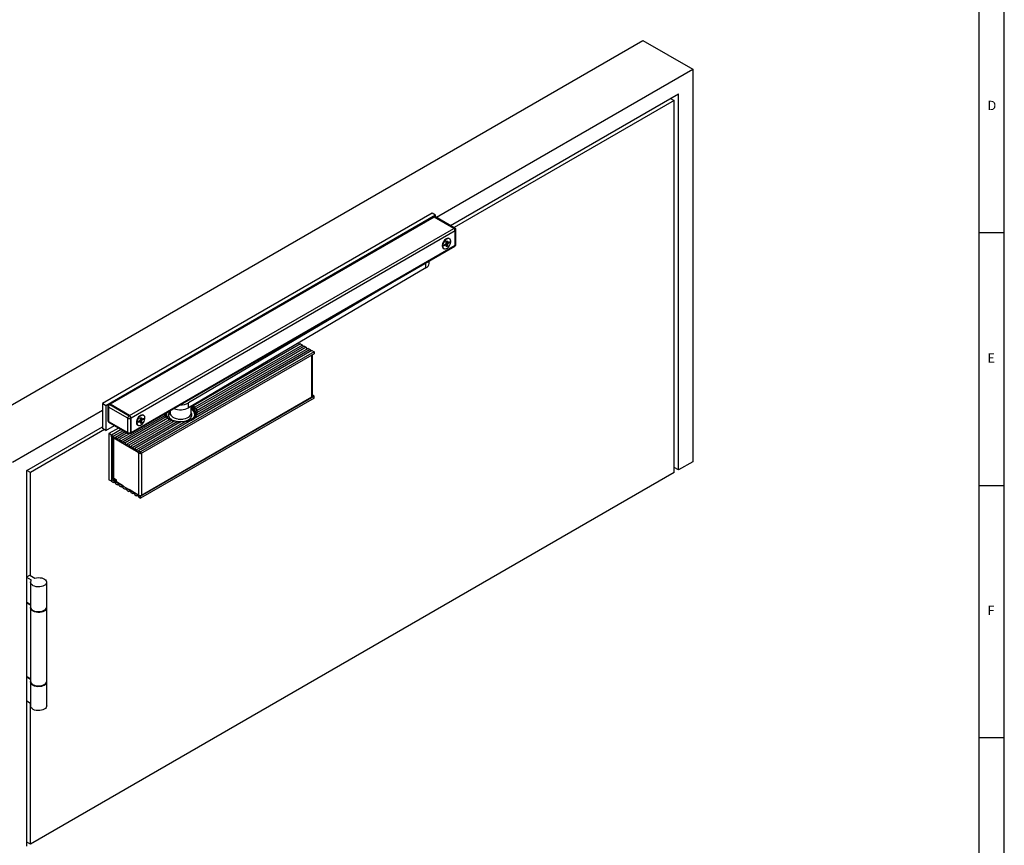
# Model space of a CAD drawing. Units: millimetres. Extents: x 5 to 589, y 5 to 415.
# Drawn here: x 394 to 589, y 89 to 252 of the extents above; entities that cross this region are included whole.
import ezdxf

# ---------------------------------------------------------------- set-up
doc = ezdxf.new("R2010")
doc.units = ezdxf.units.MM
doc.layers.add('FORMAT', color=7, linetype='Continuous')
doc.styles.add('SLDTEXTSTYLE3', font='TXT', dxfattribs={"width": 0.75})

msp = doc.modelspace()

# ---------------------------------------------------------------- linework, layer by layer
at = {"color": 7, "linetype": 'Continuous'}
for p, q in [((382.5821825367, 170.3240523941), (517.3567350309, 248.1277454509)), ((517.3567350309, 248.1277454509), (527.2562299675, 242.4128886681)), ((476.4548133137, 213.0858550773), (527.2562299675, 242.4128886681)), ((527.2562299675, 242.4128886681), (527.2562299675, 164.6782033766)), ((479.2837001747, 211.4527734535), (524.4278028427, 237.5139091969)), ((523.5792747053, 236.2075235179), (479.99092189, 211.0445030476)), ((522.87205299, 236.6157939239), (523.5792747053, 236.2075235179)), ((523.5792747053, 162.5555422858), (523.5792747053, 236.2075235179)), ((524.4278028427, 163.0453871529), (524.4278028427, 237.5139091969)), ((475.6091506696, 213.9041297233), (410.272484088, 176.1860749571)), ((476.3162574508, 213.4959256674), (410.9795908692, 175.7778709012)), ((475.8334309918, 213.1483651423), (411.6139931244, 176.0752727845)), ((476.0334147383, 213.1285619221), (411.813976871, 176.0554695643)), ((476.3162574508, 213.4959256674), (475.6091506696, 213.9041297233)), ((475.9041416699, 213.1728547317), (475.8932192336, 213.1665493434)), ((479.8942177636, 210.8997677768), (476.0334147383, 213.1285619221)), ((479.9507863061, 210.9324214473), (476.1041254164, 213.1530515115)), ((480.1507700526, 210.9522246675), (476.304109163, 213.1728547317)), ((476.3162574508, 213.1658416744), (476.3162574508, 213.4959256674)), ((415.6747798962, 173.826675419), (479.8942177636, 210.8997677768)), ((480.1770604761, 210.4098698297), (415.9576226087, 173.3367774719)), ((478.4303768616, 208.8217987966), (478.3667475945, 208.7850544605)), ((479.087384692, 208.824751348), (478.9954608105, 208.8778178753)), ((480.1770604761, 207.5519769881), (480.1770604761, 210.4098698297)), ((480.2336290186, 207.6009614748), (480.2336290186, 210.4425235002)), ((480.3507863061, 207.7642430972), (480.3507863061, 210.6058051226)), ((415.8747636428, 170.2957467077), (480.0942015101, 207.3688390655)), ((415.9576226087, 170.4788846303), (480.1770604761, 207.5519769881)), ((477.6314760638, 207.5113888076), (477.6314760638, 207.4379120776)), ((477.8655526426, 206.9205474463), (477.9574765242, 206.867480919)), ((478.0482767034, 207.6362720273), (478.3233527435, 207.8255875171)), ((478.0674815633, 207.4165240318), (478.0482767034, 207.6362720273)), ((478.3425576034, 207.6058395215), (478.0674815633, 207.4165240318)), ((478.6670105743, 207.4042220064), (478.2932132541, 207.8048446266)), ((478.3778506419, 208.2880102606), (478.5777485493, 208.4255859296)), ((478.4042781163, 207.9856188586), (478.3778506419, 208.2880102606)), ((478.6536211786, 208.1099895958), (478.3897761477, 208.1515549053)), ((478.4671126669, 207.2666463374), (478.4406851926, 207.5690377394)), ((478.6670105743, 207.4042220064), (478.4671126669, 207.2666463374)), ((478.5777485493, 208.4255859296), (478.6041760236, 208.1231945276)), ((478.6405830999, 207.7066134084), (478.6670105743, 207.4042220064)), ((478.7023036128, 208.0863927454), (478.6536211786, 208.1099895958)), ((478.7023036128, 208.0863927454), (478.9773796529, 208.2757082352)), ((478.9965845128, 208.0559602396), (478.7211357305, 208.0993535674)), ((478.9965845128, 208.0559602396), (478.7215084727, 207.8666447499)), ((478.9773796529, 208.2757082352), (478.9965845128, 208.0559602396)), ((480.1398445589, 207.411516399), (480.1507700526, 207.4178235522)), ((474.3989268509, 204.0448237393), (427.357474515, 176.3413779122)), ((474.3989268509, 203.0649747651), (427.357474515, 175.361528938)), ((474.3989268509, 203.0649747651), (474.3989268509, 204.0448237393)), ((475.0278592032, 203.9540252898), (475.0278592032, 204.4441019065)), ((449.5227993403, 188.0113407693), (428.30186922, 175.7607585719)), ((449.9070013448, 187.7895456732), (428.6221135145, 175.5020414757)), ((450.286474664, 187.570480389), (428.8696088848, 175.2067869432)), ((450.6706766685, 187.3486852928), (429.0360325756, 174.8592711026)), ((449.5227993403, 188.0113407693), (449.9070013448, 187.7895456732)), ((450.286474664, 187.570480389), (450.6706766685, 187.3486852928)), ((451.8138253114, 186.6887596282), (417.4484357457, 166.8500425109)), ((452.2322004836, 186.4472367822), (417.8668109179, 166.6085196649)), ((452.2322004836, 186.0716280088), (417.8668109179, 166.2329108915)), ((451.4343519922, 186.9078249124), (428.9023799864, 173.9003943444)), ((451.0501499877, 187.1296200086), (429.083561002, 174.4485781107)), ((451.0501499877, 187.1296200086), (451.4343519922, 186.9078249124)), ((451.8138253114, 186.6887596282), (452.2322004836, 186.4472367822)), ((451.8942169448, 177.7063528717), (451.8942169448, 185.8765142649)), ((452.2322004836, 186.4472367822), (452.2322004836, 186.0716280088)), ((417.8668109179, 157.8388713453), (452.2322004836, 177.6775884626)), ((418.0364777749, 158.0746127461), (451.788775386, 177.5593994116)), ((452.2322004836, 177.6775884626), (451.8942169448, 177.8761082237)), ((452.2322004836, 177.3019796891), (452.2322004836, 177.6775884626)), ((410.9795908692, 175.7778709012), (410.272484088, 176.1860749571)), ((410.272484088, 176.1860749571), (410.272484088, 171.2868300858)), ((410.9795908692, 175.7778709012), (410.9795908692, 170.8786260299)), ((411.3432661928, 175.6717020177), (411.3432661928, 172.8301399923)), ((411.6139931244, 176.0589419682), (411.5432824463, 176.0181215626)), ((411.813976871, 176.039138748), (411.7432661928, 175.9983183424)), ((411.7432661928, 175.9983183424), (415.5899270825, 173.7776882783)), ((415.6747798962, 173.826675419), (411.813976871, 176.0554695643)), ((415.6606377606, 173.8185086839), (411.813976871, 176.039138748)), ((452.2322004836, 177.3019796891), (417.8668109179, 157.4632625718)), ((427.357474515, 175.361528938), (427.357474515, 176.3413779122)), ((427.8864068672, 174.3235431466), (427.8864068672, 175.6730254594)), ((392.4816774733, 164.6091956114), (410.272484088, 174.8796096581)), ((415.30708437, 173.2877903311), (411.4604234804, 175.5084203953)), ((411.4604234804, 175.5084203953), (411.4604234804, 172.6668583699)), ((422.7032048496, 173.848569756), (414.0142611318, 168.8325493167)), ((415.5899270825, 173.7776882783), (415.6606377606, 173.8185086839)), ((417.8313257139, 173.838711205), (417.7676964468, 173.8019668689)), ((418.4883335444, 173.8416637564), (418.3964096628, 173.8947302836)), ((422.9742329542, 174.0214230462), (422.9742329542, 173.9525758936)), ((423.0006727003, 174.2744339328), (423.018715516, 174.30902979)), ((423.6864068672, 174.8053123523), (423.6864068672, 174.3235431466)), ((428.4776487242, 174.4923778098), (428.5032154558, 174.4577819524)), ((428.5540982184, 174.30902979), (428.5721410344, 174.2744339323)), ((428.5985807803, 173.9525758936), (428.5985807803, 174.0214230462)), ((410.9795908692, 170.8786260299), (412.6516398301, 171.8438793491)), ((411.4604234804, 172.6668583699), (415.30708437, 170.4462283058)), ((411.5432824463, 172.4837204474), (415.389943336, 170.2630903832)), ((422.9507002199, 173.5533152236), (414.393734451, 168.6134840324)), ((423.2709445144, 173.2945981274), (414.7779364554, 168.3916889363)), ((423.6504178336, 173.0755328431), (415.1574097747, 168.172623652)), ((415.30708437, 170.4462283058), (415.30708437, 173.2877903311)), ((424.0985775481, 172.8906597471), (415.5416117791, 167.9508285559)), ((415.9434804731, 173.3286107367), (415.872769795, 173.2877903311)), ((415.872769795, 173.2877903311), (415.872769795, 170.4462283058)), ((424.6100288162, 172.747783711), (415.9210850983, 167.7317632717)), ((415.9434804731, 170.4870487114), (415.9434804731, 173.3286107367)), ((415.9576226087, 170.4788846303), (415.9576226087, 173.3367774719)), ((425.2120091343, 172.6517093593), (416.3052871028, 167.5099681755)), ((425.9234273464, 172.6242717828), (416.684760422, 167.2909028913)), ((417.0324249161, 172.528301216), (417.0324249161, 172.454824486)), ((426.8730123709, 172.7288653567), (417.0689624265, 167.0691077951)), ((417.2665014949, 171.9374598547), (417.3584253765, 171.8843933274)), ((417.4492255557, 172.6531844357), (417.7243015958, 172.8424999255)), ((417.4684304156, 172.4334364402), (417.4492255557, 172.6531844357)), ((417.7435064557, 172.6227519299), (417.4684304156, 172.4334364402)), ((418.0679594266, 172.4211344148), (417.6941621064, 172.821757035)), ((417.7787994943, 173.304922669), (417.9786974016, 173.442498338)), ((417.8052269686, 173.002531267), (417.7787994943, 173.304922669)), ((418.054570031, 173.1269020042), (417.790725, 173.1684673137)), ((417.8680615192, 172.2835587458), (417.8416340449, 172.5859501478)), ((418.0679594266, 172.4211344148), (417.8680615192, 172.2835587458)), ((417.9786974016, 173.442498338), (418.0051248759, 173.140106936)), ((418.0415319522, 172.7235258168), (418.0679594266, 172.4211344148)), ((418.1032524651, 173.1033051538), (418.054570031, 173.1269020042)), ((418.1032524651, 173.1033051538), (418.3783285052, 173.2926206436)), ((418.3975333652, 173.072872648), (418.1220845828, 173.1162659758)), ((418.3975333652, 173.072872648), (418.1224573251, 172.8835571582)), ((418.3783285052, 173.2926206436), (418.3975333652, 173.072872648)), ((424.0632126144, 173.0181251374), (423.941801648, 172.9480360784)), ((424.0632126144, 172.9029850214), (424.0632126144, 173.0181251374)), ((424.2656682973, 172.8071081207), (424.3520175036, 172.8766453297)), ((395.3101045981, 162.9758485875), (410.272484088, 171.6134464106)), ((410.6968171171, 171.0418678423), (396.0172113793, 162.5675118315)), ((410.9795908692, 170.8786260299), (410.272484088, 171.2868300858)), ((413.5004208225, 171.3538885119), (411.5735605654, 170.2415357625)), ((411.5735605654, 170.2415357625), (411.5735605654, 161.0962786694)), ((412.0685353122, 169.9557929234), (411.5735605654, 170.2415357625)), ((413.9953955694, 171.0681456728), (412.0685353122, 169.9557929234)), ((412.0685353122, 169.9557929234), (412.0685353122, 160.8105358303)), ((412.0685353122, 169.5801841499), (412.0685353122, 169.9557929234)), ((412.0685353122, 169.9557929234), (412.4869104844, 169.7142700775)), ((414.4137707416, 170.8266228268), (412.4869104844, 169.7142700775)), ((414.7932440608, 170.6075575426), (412.8663838036, 169.4952047932)), ((415.1774460653, 170.3857624464), (413.2505858081, 169.2734096971)), ((415.635616195, 170.2121278639), (413.6300591273, 169.0543444128)), ((415.789910829, 170.2630903832), (415.8606215071, 170.3039107888)), ((415.872769795, 170.4462283058), (415.9434804731, 170.4870487114)), ((414.9676731151, 167.8773315615), (412.0685353122, 169.5801841499)), ((412.3779313404, 169.3984556971), (412.3779313404, 161.5634731344)), ((412.8663838036, 169.4952047932), (413.2505858081, 169.2734096971)), ((413.6300591273, 169.0543444128), (414.0142611318, 168.8325493167)), ((414.393734451, 168.6134840324), (414.7779364554, 168.3916889363)), ((417.8668109179, 166.2329108915), (414.9676731151, 167.8773315615)), ((415.1574097747, 168.172623652), (415.5416117791, 167.9508285559)), ((415.9210850983, 167.7317632717), (416.3052871028, 167.5099681755)), ((416.684760422, 167.2909028913), (417.0689624265, 167.0691077951)), ((417.3365665626, 166.5336709233), (417.5229570056, 166.4222469168)), ((417.4484357457, 166.8500425109), (417.8668109179, 166.6085196649)), ((417.5229570056, 158.0771998193), (417.5229570056, 166.4222469168)), ((417.8668109179, 166.6085196649), (417.8668109179, 166.2329108915)), ((527.2562299675, 164.6782033766), (524.4278028427, 163.0453871529)), ((395.3101045981, 88.5073265435), (395.3101045981, 162.9758485875)), ((396.0172113793, 162.5675118315), (395.3101045981, 162.9757158874)), ((396.0172113793, 142.1539915344), (396.0172113793, 162.5675118315)), ((523.5792747053, 162.5555422858), (396.0172113793, 88.9155305994)), ((524.4278028427, 163.0453871529), (523.5792747053, 163.53523202)), ((412.0685353122, 160.8105358303), (411.5735605654, 161.0962786694)), ((412.4756085847, 161.4211430019), (412.0685353122, 161.1861446038)), ((412.0685353122, 161.1861446038), (412.0685353122, 160.8105358303)), ((412.0685353122, 161.1861446038), (414.9676731151, 159.5417239337)), ((412.0685353122, 160.8105358303), (412.4869104844, 160.5690129843)), ((413.0669360393, 161.0676206904), (412.4789690122, 161.4191067475)), ((412.6201094398, 160.6459071045), (412.4869104844, 160.5690129843)), ((412.4927993809, 161.4108389679), (412.4927993809, 161.1882823569)), ((412.4927993809, 161.1882823569), (413.0669360393, 160.8626261609)), ((412.8663838036, 160.3499477001), (413.2505858081, 160.1281526039)), ((413.0669360393, 160.7410043656), (413.0669360393, 161.0676206904)), ((413.0669360393, 160.7410043656), (414.468642658, 159.9030656549)), ((413.3837847635, 160.2050467242), (413.2505858081, 160.1281526039)), ((413.6300591273, 159.9090873197), (414.0142611318, 159.6872922236)), ((414.1474600872, 159.7641863438), (414.0142611318, 159.6872922236)), ((414.393734451, 159.4682269393), (414.7779364554, 159.2464318432)), ((414.9111354109, 159.3233259634), (414.7779364554, 159.2464318432)), ((414.9676731151, 159.5417239337), (415.026171045, 159.5754940699)), ((414.9676731151, 159.5417239337), (417.8668109179, 157.8388713453)), ((415.1574097747, 159.0273665589), (415.5416117791, 158.8055714628)), ((415.6748107345, 158.882465583), (415.5416117791, 158.8055714628)), ((415.583699432, 159.2364859134), (417.5229570056, 158.0771998193)), ((415.9210850983, 158.5865061785), (416.3052871028, 158.3647110824)), ((416.4384860582, 158.4416052026), (416.3052871028, 158.3647110824)), ((416.684760422, 158.1456457982), (417.0689624265, 157.923850702)), ((417.2021613819, 158.0007448222), (417.0689624265, 157.923850702)), ((417.4484357457, 157.7047854178), (417.8668109179, 157.4632625718)), ((417.8668109179, 157.4632625718), (417.8668109179, 157.8388713453)), ((395.3101045981, 141.9090691008), (395.875790023, 142.2356323456)), ((396.2152943224, 141.2232325735), (395.3101045981, 141.7457874785)), ((395.875790023, 142.2356323456), (396.9224011036, 141.6314366294)), ((396.043556976, 140.8069181499), (396.043556976, 135.9076732786)), ((399.243556976, 135.9076732786), (399.243556976, 140.8069181499)), ((395.3101045981, 136.8465426071), (396.043556976, 136.423129562)), ((395.3101045981, 136.8465160671), (395.3101275849, 136.8465293371)), ((396.043556976, 136.2598213996), (395.3101045981, 136.6832344448)), ((396.043556976, 135.7443651162), (396.043556976, 121.2099386646)), ((399.243556976, 121.2099386646), (399.243556976, 135.7443651162)), ((395.3101045981, 122.1488079932), (396.043556976, 121.725394948)), ((395.3101045981, 122.1487814532), (395.3101275849, 122.1487947232)), ((396.043556976, 121.5620867857), (395.3101045981, 121.9854998308)), ((396.043556976, 121.0466305022), (396.043556976, 116.3106937933)), ((399.243556976, 116.3106937933), (399.243556976, 121.0466305022)), ((396.043556976, 116.8261500767), (395.3101045981, 117.2495631219)), ((396.0172113793, 88.9155305994), (396.0172113793, 116.841359066)), ((396.0172113793, 88.9155305994), (395.3101045981, 89.3237346553))]:
    msp.add_line(p, q, dxfattribs=at)
at = {"color": 8, "linetype": 'Continuous'}
for p, q in [((476.1041254164, 213.1530515115), (476.0475591726, 213.120396514)), ((479.8942200623, 210.8997664498), (479.9507863061, 210.9324214473)), ((480.2336290186, 210.4425235002), (480.1770604761, 210.4098671757)), ((480.1770604761, 207.5683051504), (480.2336290186, 207.6009614748)), ((451.788775386, 177.5593994116), (451.788775386, 185.8156441487)), ((412.4789690122, 169.3391096871), (412.4789690122, 161.4191067475)), ((418.0364777749, 166.3308574832), (418.0364777749, 158.0746127461))]:
    msp.add_line(p, q, dxfattribs=at)
at = {"color": 7, "linetype": 'Continuous', "flags": 128}
for points in [[(478.9954608105, 208.8778178753), (478.9579965829, 208.8967506436), (478.7921682219, 208.9307298153), (478.6036153391, 208.8998930856), (478.4041854055, 208.8061780395), (478.2064093373, 208.655473138), (478.0227141323, 208.4572477245), (477.8646420357, 208.2239570306), (477.7421252988, 207.9702595685), (477.6628620986, 207.712096083), (477.6318328336, 207.4656879352), (477.6509871866, 207.2465178553), (477.7191216192, 207.0683571054), (477.8319549944, 206.9424001808), (477.8655526426, 206.9205474463)], [(479.3177990422, 208.3935122811), (479.273807765, 208.593756683), (479.1826046977, 208.7470240794), (479.0499204644, 208.8436841163), (478.8840921035, 208.877663288), (478.6955392207, 208.8468265583), (478.4961092871, 208.7531115122), (478.2983332189, 208.6024066108), (478.1146380139, 208.4041811972), (477.9565659173, 208.1708905033), (477.8340491803, 207.9171930413), (477.7547859801, 207.6590295557), (477.7237567152, 207.4126214079), (477.7429110682, 207.193451328), (477.8110455008, 207.0152905782), (477.9238788759, 206.8893336535), (478.0743214578, 206.8234948909), (478.2529203855, 206.8219111819), (478.4484536318, 206.8846820367), (478.6486351235, 207.0078633318), (478.8408867214, 207.1837151333), (479.0131285505, 207.4011880257), (479.1545380232, 207.6466173875), (479.2562298623, 207.9045819892), (479.3118143955, 208.1588729662), (479.3177990422, 208.3935122811)], [(474.6632043245, 204.2335911259), (474.6551594328, 204.226614618), (474.3989268509, 204.0448237393)], [(427.9448315501, 175.7074326675), (428.033080077, 175.6617578173), (428.3610733128, 175.4580465039), (428.6341920033, 175.2289370006), (428.8466150978, 174.9793123787), (428.9938151669, 174.7144929537), (429.0726548966, 174.4401228918), (429.0786376237, 174.39703182)], [(418.3964096628, 173.8947302836), (418.3589454352, 173.913663052), (418.1931170742, 173.9476422237), (418.0045641914, 173.916805494), (417.8051342578, 173.8230904479), (417.6073581897, 173.6723855464), (417.4236629846, 173.4741601329), (417.265590888, 173.240869439), (417.1430741511, 172.9871719769), (417.0638109509, 172.7290084914), (417.0327816859, 172.4826003436), (417.0519360389, 172.2634302637), (417.1200704715, 172.0852695138), (417.2329038467, 171.9593125892), (417.2665014949, 171.9374598547)], [(418.7187478945, 173.4104246895), (418.6747566173, 173.6106690913), (418.58355355, 173.7639364878), (418.4508693167, 173.8605965247), (418.2850409558, 173.8945756964), (418.096488073, 173.8637389667), (417.8970581394, 173.7700239206), (417.6992820712, 173.6193190192), (417.5155868662, 173.4210936056), (417.3575147696, 173.1878029117), (417.2349980326, 172.9341054497), (417.1557348325, 172.6759419641), (417.1247055675, 172.4295338163), (417.1438599205, 172.2103637364), (417.2119943531, 172.0322029865), (417.3248277283, 171.9062460619), (417.4752703101, 171.8404072993), (417.6538692379, 171.8388235903), (417.8494024841, 171.9015944451), (418.0495839758, 172.0247757402), (418.2418355737, 172.2006275416), (418.4140774028, 172.4181004341), (418.5554868755, 172.6635297959), (418.6571787146, 172.9214943976), (418.7127632478, 173.1757853746), (418.7187478945, 173.4104246895)], [(423.8101283956, 173.0020298589), (423.7004418627, 173.0621833249), (423.3998067338, 173.2653877395), (423.1579376209, 173.493240036), (422.9807901441, 173.7401297345), (422.8727262625, 173.9999775913), (422.8364068672, 174.2663852898), (422.83762503, 174.3153210275)], [(423.6864068672, 174.6266322846), (423.6032453044, 174.5338641879), (423.4638975981, 174.3142547164), (423.392851767, 174.0839996991), (423.3922743248, 173.8501206691), (423.4621828803, 173.6197496725), (423.6004456007, 173.3999117792), (423.8028462202, 173.1973108566), (424.0632126144, 173.0181251374)], [(423.6865112457, 174.3114561852), (423.7261132147, 174.0889127494), (423.8358760129, 173.8743593704), (424.0120618, 173.6751024062), (424.2486707802, 173.4979273136), (424.5376455186, 173.3488675781), (424.869145327, 173.23299925), (425.231881377, 173.1542680864), (425.6135011275, 173.1153551825), (426.0010089756, 173.1175856707), (426.3812088062, 173.1608835944), (426.7411533702, 173.2437744947), (427.0685851872, 173.3634356213), (427.3523539593, 173.5157920583), (427.5827962812, 173.6956554897), (427.7520647163, 173.8969008822), (427.8543950308, 174.1126750654), (427.8864068672, 174.3235431466)], [(424.3520175036, 172.8766453297), (424.7006399886, 172.7574994322), (425.0798503918, 172.675180609), (425.4780848459, 172.632199139), (425.8831993532, 172.6298657249), (426.2828401111, 172.668251523), (426.6648202372, 172.7461859742), (427.0174914025, 172.8612924988), (427.3300990432, 173.0100609703), (427.5931103162, 173.1879547544), (427.7985047995, 173.3895490526), (427.9400190718, 173.6086963285), (428.0133377129, 173.8387137751), (428.0162249005, 174.0725871035), (427.9485925911, 174.3031844418), (427.8864068672, 174.4190521793)], [(427.8864068672, 175.4624301396), (428.1730070006, 175.2673828401), (428.4148761136, 175.0395305437), (428.5920235903, 174.7926408452), (428.700087472, 174.5327929883), (428.7364068672, 174.2663852898), (428.700087472, 173.9999775913), (428.5920235903, 173.7401297345), (428.4148761136, 173.493240036), (428.1730070006, 173.2653877395), (427.8723718717, 173.0621833249)], [(427.8864068672, 175.1812650124), (428.0104827861, 175.0960029737), (428.2611905775, 174.8770197532), (428.4478027707, 174.6376558986), (428.565486208, 174.384110808), (428.6111929502, 174.1229511661), (428.5837392165, 173.8609408704), (428.4838360445, 173.6048658501), (428.4188839494, 173.4977977736)], [(428.4389574526, 173.5211528248), (428.5374974906, 173.716090203), (428.6012619301, 173.9754826531), (428.5921231021, 174.2374208468), (428.5103176973, 174.4951207227), (428.3579644329, 174.7419079892), (428.1390091783, 174.9713909858), (427.8864068672, 175.1603043855)], [(423.5672854145, 173.144306666), (423.5776654607, 173.1450172118), (423.6334827604, 173.1413073988), (423.6825919899, 173.1255489076), (423.7175167142, 173.1001408255), (423.7329399607, 173.0689513029), (423.7303716898, 173.045149631)], [(424.5583674755, 172.7179602538), (424.447134893, 172.7490022923), (424.0900509876, 172.8731140165)], [(412.4869104844, 169.7142700775), (412.5143665743, 169.6327653645), (412.5583255484, 169.5550533459), (412.6143170632, 169.4890368312), (412.676647144, 169.4414292729), (412.7389772248, 169.4170720517), (412.7949687397, 169.4184421394), (412.8389277137, 169.4454002069), (412.8663838036, 169.4952047932)], [(413.2505858081, 169.2734096971), (413.278041898, 169.1919049841), (413.322000872, 169.1141929655), (413.3779923869, 169.0481764509), (413.4403224677, 169.0005688926), (413.5026525485, 168.9762116713), (413.5586440634, 168.977581759), (413.6026030374, 169.0045398265), (413.6300591273, 169.0543444128)], [(414.0142611318, 168.8325493167), (414.0417172217, 168.7510446037), (414.0856761957, 168.6733325851), (414.1416677106, 168.6073160705), (414.2039977914, 168.5597085122), (414.2663278722, 168.535351291), (414.322319387, 168.5367213786), (414.3662783611, 168.5636794461), (414.393734451, 168.6134840324)], [(414.7779364554, 168.3916889363), (414.8053925454, 168.3101842233), (414.8493515194, 168.2324722048), (414.9053430342, 168.1664556901), (414.9676731151, 168.1188481318), (415.0300031959, 168.0944909106), (415.0859947107, 168.0958609983), (415.1299536847, 168.1228190658), (415.1574097747, 168.172623652)], [(415.5416117791, 167.9508285559), (415.5690678691, 167.869323843), (415.6130268431, 167.7916118244), (415.6690183579, 167.7255953097), (415.7313484387, 167.6779877514), (415.7936785196, 167.6536305302), (415.8496700344, 167.6550006179), (415.8936290084, 167.6819586854), (415.9210850983, 167.7317632717)], [(416.3052871028, 167.5099681755), (416.3327431927, 167.4284634626), (416.3767021668, 167.350751444), (416.4326936816, 167.2847349293), (416.4950237624, 167.237127371), (416.5573538432, 167.2127701498), (416.6133453581, 167.2141402375), (416.6573043321, 167.241098305), (416.684760422, 167.2909028913)], [(417.0689624265, 167.0691077951), (417.0964185164, 166.9876030822), (417.1403774904, 166.9098910636), (417.1963690053, 166.8438745489), (417.2586990861, 166.7962669906), (417.3210291669, 166.7719097694), (417.3770206818, 166.7732798571), (417.4209796558, 166.8002379246), (417.4484357457, 166.8500425109)], [(417.5229570056, 166.4222469168), (417.577366307, 166.3955976682), (417.5856275473, 166.3924009806)], [(412.4869104844, 160.5690129843), (412.5143665743, 160.6188175706), (412.5583255484, 160.6457756381), (412.6143170632, 160.6471457258), (412.676647144, 160.6227885046), (412.7389772248, 160.5751809463), (412.7949687397, 160.5091644316), (412.8389277137, 160.431452413), (412.8663838036, 160.3499477001)], [(413.2505858081, 160.1281526039), (413.278041898, 160.1779571902), (413.322000872, 160.2049152577), (413.3779923869, 160.2062853454), (413.4403224677, 160.1819281242), (413.5026525485, 160.1343205659), (413.5586440634, 160.0683040512), (413.6026030374, 159.9905920327), (413.6300591273, 159.9090873197)], [(414.0142611318, 159.6872922236), (414.0417172217, 159.7370968098), (414.0856761957, 159.7640548774), (414.1416677106, 159.765424965), (414.2039977914, 159.7410677438), (414.2663278722, 159.6934601855), (414.322319387, 159.6274436709), (414.3662783611, 159.5497316523), (414.393734451, 159.4682269393)], [(414.7779364554, 159.2464318432), (414.8053925454, 159.2962364295), (414.8493515194, 159.323194497), (414.9053430342, 159.3245645846), (414.9676731151, 159.3002073634), (415.0300031959, 159.2525998051), (415.0859947107, 159.1865832905), (415.1299536847, 159.1088712719), (415.1574097747, 159.0273665589)], [(415.5416117791, 158.8055714628), (415.5690678691, 158.8553760491), (415.6130268431, 158.8823341166), (415.6690183579, 158.8837042043), (415.7313484387, 158.859346983), (415.7936785196, 158.8117394248), (415.8496700344, 158.7457229101), (415.8936290084, 158.6680108915), (415.9210850983, 158.5865061785)], [(416.3052871028, 158.3647110824), (416.3327431927, 158.4145156687), (416.3767021668, 158.4414737362), (416.4326936816, 158.4428438239), (416.4950237624, 158.4184866027), (416.5573538432, 158.3708790444), (416.6133453581, 158.3048625297), (416.6573043321, 158.2271505111), (416.684760422, 158.1456457982)], [(417.0689624265, 157.923850702), (417.0964185164, 157.9736552883), (417.1403774904, 158.0006133558), (417.1963690053, 158.0019834435), (417.2586990861, 157.9776262223), (417.3210291669, 157.930018664), (417.3770206818, 157.8640021493), (417.4209796558, 157.7862901307), (417.4484357457, 157.7047854178)], [(396.9224011036, 141.6314366294), (397.2471503049, 141.701781467), (397.590529141, 141.730071067), (397.9364000876, 141.7149759238), (398.2685085003, 141.6572054527), (398.5712465228, 141.5594746504), (398.8303865973, 141.4263765), (399.0337501072, 141.264166118), (399.171779726, 141.0804667873), (399.2379885767, 140.8839116912), (399.2292650902, 140.6837381858), (399.1460192378, 140.4893536792), (398.9921632641, 140.309893518), (398.7749278259, 140.1537916604), (398.5045221783, 140.0283843113), (398.1936543781, 139.9395651482), (397.8569340521, 139.8915083406), (397.5101857996, 139.886472379), (397.1697054948, 139.9246939349), (396.8514944419, 140.0043767378), (396.5705073733, 140.1217759931), (396.339949633, 140.2713743739), (396.1706565746, 140.4461413142), (396.0705843405, 140.63786342), (396.0444359522, 140.8375304674), (396.0934402865, 141.0357588501), (396.2152943224, 141.2232325735)], [(396.043556976, 135.9076732786), (396.0705843405, 135.7386185487), (396.1706565746, 135.5468964429), (396.339949633, 135.3721295026), (396.5705073733, 135.2225311218), (396.8514944419, 135.1051318665), (397.1697054948, 135.0254490636), (397.5101857996, 134.9872275077), (397.8569340521, 134.9922634693), (398.1936543781, 135.0403202769), (398.5045221783, 135.12913944), (398.7749278259, 135.2545467891), (398.9921632641, 135.4106486467), (399.1460192378, 135.5901088079), (399.2292650902, 135.7844933145), (399.243556976, 135.9076732786)], [(399.2372926811, 135.8260191973), (399.2379885767, 135.8213586575), (399.2292650902, 135.6211851521), (399.1460192378, 135.4268006455), (398.9921632641, 135.2473404843), (398.7749278259, 135.0912386267), (398.5045221783, 134.9658312776), (398.1936543781, 134.8770121146), (397.8569340521, 134.8289553069), (397.5101857996, 134.8239193453), (397.1697054948, 134.8621409012), (396.8514944419, 134.9418237041), (396.5705073733, 135.0592229594), (396.339949633, 135.2088213402), (396.1706565746, 135.3835882805), (396.0705843405, 135.5753103863), (396.0444359522, 135.7749774337), (396.0498212708, 135.8260191973)], [(396.043556976, 121.2099386646), (396.0705843405, 121.0408839347), (396.1706565746, 120.849161829), (396.339949633, 120.6743948886), (396.5705073733, 120.5247965079), (396.8514944419, 120.4073972525), (397.1697054948, 120.3277144497), (397.5101857996, 120.2894928938), (397.8569340521, 120.2945288553), (398.1936543781, 120.342585663), (398.5045221783, 120.431404826), (398.7749278259, 120.5568121751), (398.9921632641, 120.7129140328), (399.1460192378, 120.8923741939), (399.2292650902, 121.0867587005), (399.243556976, 121.2099386646)], [(399.2372926811, 121.1282845834), (399.2379885767, 121.1236240435), (399.2292650902, 120.9234505381), (399.1460192378, 120.7290660315), (398.9921632641, 120.5496058704), (398.7749278259, 120.3935040128), (398.5045221783, 120.2680966637), (398.1936543781, 120.1792775006), (397.8569340521, 120.131220693), (397.5101857996, 120.1261847314), (397.1697054948, 120.1644062873), (396.8514944419, 120.2440890902), (396.5705073733, 120.3614883455), (396.339949633, 120.5110867262), (396.1706565746, 120.6858536666), (396.0705843405, 120.8775757723), (396.0444359522, 121.0772428197), (396.0498212709, 121.1282845834)], [(399.243556976, 116.3106937933), (399.2292650902, 116.1875138292), (399.1460192378, 115.9931293226), (398.9921632641, 115.8136691615), (398.7749278259, 115.6575673038), (398.5045221783, 115.5321599547), (398.1936543781, 115.4433407917), (397.8569340521, 115.395283984), (397.5101857996, 115.3902480224), (397.1697054948, 115.4284695784), (396.8514944419, 115.5081523812), (396.5705073733, 115.6255516365), (396.339949633, 115.7751500173), (396.1706565746, 115.9499169577), (396.0705843405, 116.1416390634), (396.043556976, 116.3106937933)]]:
    msp.add_lwpolyline(points, dxfattribs=at)
at = {"color": 7, "linetype": 'Continuous'}
for centre, radius, start, end in [((475.9162467164, 212.9650093905), 0.201190894360699, 54.3824225248, 114.3071190461), ((476.1041254164, 212.8264351867), 0.3999999999999831, 60.0026882663, 119.9973117337), ((479.5629740355, 210.3819254888), 0.6147219230285859, 2.6054784856, 57.39452166), ((479.619542578, 210.4145791593), 0.6147219230286585, 2.6054784856, 57.39452166), ((479.9507863061, 210.6058051226), 0.4000000000000362, 0, 60.0026882663), ((479.2080796359, 207.450299375), 1.577786659273255, 122.2243341858, 177.7810423469), ((478.8148117285, 207.6775413391), 0.5132734211022888, 143.1142680822, 163.2356965475), ((478.4252832885, 207.6771940709), 0.1092474745790675, 220.779217766, 278.1046619281), ((478.6195779277, 208.015038196), 0.109247474579265, 40.779217766, 98.1046619281), ((478.2300494877, 208.0146909279), 0.5132734210965654, 323.1142680821, 343.2356965476), ((479.9867862538, 207.5277513767), 0.1918102185300882, 304.056350825, 7.2558295684), ((479.9507863061, 207.7642430972), 0.4000000000000362, 299.9973117337, 0), ((473.9478353335, 204.0510710491), 1.084375137367673, 294.5818108573, 354.8654653962), ((449.5237841223, 188.2941106128), 0.383879463030347, 194.667399402, 249.5404181259), ((450.2895268742, 187.8574087498), 0.3884986201267391, 190.060057239, 249.4691236908), ((451.0532021979, 187.4165483694), 0.3884986201265831, 190.060057239, 249.4691236908), ((451.8168775216, 186.975687989), 0.3884986201263904, 190.060057239, 249.4691236908), ((451.7143669109, 177.7240935022), 0.1807228946566194, 294.313361491, 354.3664975514), ((411.7432661928, 175.6717020177), 0.4000000000000362, 119.9973117337, 180), ((412.0745099209, 175.4804760544), 0.6147219230285303, 122.60547834, 177.3945215144), ((411.7027009881, 175.9201441355), 0.1752007242654867, 50.5700991313, 140.0725178376), ((411.696808849, 175.8755862164), 0.2011908943608184, 54.3824225248, 114.3071190461), ((425.8279929869, 179.2063110253), 3.247638447667044, 267.5546004019, 298.0961047909), ((426.9681670189, 173.7823195744), 2.385997155931367, 46.1169372009, 56.0153640287), ((415.9211708106, 173.2598459902), 0.6147219230287677, 122.60547834, 177.3945215143), ((415.2586833544, 173.2598459902), 0.6147219230289369, 2.6054784857, 57.39452166), ((415.3293940325, 173.3006663958), 0.6147219230287131, 2.6054784856, 57.39452166), ((415.3435361682, 173.308833131), 0.6147219230288233, 2.6054784857, 57.39452166), ((418.6090284882, 172.4672117834), 1.577786659273731, 122.2243341858, 177.7810423469), ((423.847439902, 174.6115738238), 1.375299626434763, 199.5960794447, 213.6963312397), ((423.9717534858, 174.0879677487), 1.008531707412096, 160.7569813325, 215.8155243671), ((423.9735021942, 174.0132064207), 1.007318069068368, 153.8102242154, 178.0433587239), ((423.9338563095, 174.0741060977), 0.9669760394106897, 158.4771594718, 198.1272519433), ((423.9671886096, 174.0183379628), 0.9920507306439642, 154.0499080071, 187.4971742182), ((424.360607501, 173.716174446), 0.9823643210343757, 133.3382515235, 171.1580127997), ((425.7754670219, 178.4032640811), 3.428542020892305, 247.631698966, 297.4789569953), ((427.1485597484, 173.7500540109), 0.8767809325401017, 7.6764661944, 34.1339764917), ((427.2442824356, 173.8977814677), 1.369976403820198, 6.2783139202, 62.0492754612), ((427.297488336, 173.9480766248), 1.294778224867734, 358.1955793697, 62.9452803056), ((427.7510793927, 174.4575207859), 1.346294172615607, 17.3622482207, 33.8168312297), ((427.8582778662, 174.5495151419), 1.22943362861408, 328.1306839913, 355.290691146), ((411.7432661928, 172.8301399923), 0.4000000000000608, 180, 240.0026882663), ((415.5899270825, 173.8336747651), 0.6148087631645169, 242.6096722366, 297.3903277634), ((418.2157605808, 172.6944537475), 0.5132734211014779, 143.1142680822, 163.2356965475), ((417.8262321408, 172.6941064793), 0.1092474745790675, 220.779217766, 278.1046619282), ((418.02052678, 173.0319506044), 0.1092474745794812, 40.7792177661, 98.104661928), ((417.63099834, 173.0316033363), 0.5132734210994706, 323.1142680822, 343.2356965475), ((424.6046467155, 175.2730371249), 2.385997155922934, 226.1169372009, 236.0153640288), ((425.3561204052, 176.5747687812), 3.892823321584047, 244.0130809716, 251.1530477619), ((425.7459057677, 177.9309597366), 5.306178489439636, 257.6392123807, 264.2252459436), ((425.7853726138, 177.6235378436), 5.06015886431418, 263.8098995524, 270.3709136907), ((425.7864068672, 175.1348985701), 2.046769170596906, 256.9581298326, 283.0418701664), ((425.7990129791, 178.1166530594), 5.493790223750092, 271.2976519524, 281.2735444886), ((426.0944288733, 176.2463908175), 3.646951968657137, 283.0237870059, 299.1773659586), ((415.5899270825, 170.9921127398), 0.6148087631648198, 242.6096722366, 297.3903277634), ((415.5899270825, 170.6095099281), 0.4000000000000116, 240.0026882663, 299.9973117336), ((415.7847710088, 170.4501610121), 0.1752219216719865, 279.9278837461, 9.434912099), ((415.7532062507, 170.4628231), 0.1918102186232436, 304.0563508421, 7.2558295513), ((412.5553863384, 161.5801287252), 0.1782349153302739, 185.3619652855, 244.6120598954), ((417.7821781003, 158.5643446161), 0.55182028690159, 241.9815168634, 297.4411856537)]:
    msp.add_arc(centre, radius, start, end, dxfattribs=at)
at = {"color": 8, "linetype": 'Continuous'}
for centre, radius, start, end in [((475.9869573945, 212.9894989798), 0.2011908943605051, 54.3824225248, 114.3071190462), ((476.2212934384, 212.9894989798), 0.2011908943606065, 65.6928809539, 125.6175774752), ((480.067954328, 210.7688689157), 0.2011908943608245, 65.6928809539, 125.6175774752), ((480.1506034811, 210.6257676733), 0.2011757113979254, 294.3746582936, 354.3052007488), ((480.043354796, 207.5767358635), 0.1918102187674858, 304.0563508686, 7.2558295248), ((480.1506034811, 207.784205648), 0.2011757113976907, 294.3746582936, 354.3052007488), ((411.5434490178, 175.6916645684), 0.2011757113977444, 185.6947992512, 245.6253417064), ((411.6260981709, 175.8347658108), 0.2011908943608443, 54.3824225248, 114.3071190461), ((411.5434490178, 172.8501025431), 0.2011757113976879, 185.6947992512, 245.6253417064), ((411.6506977028, 172.6426327585), 0.1918102186400632, 172.7441704518, 235.9436491548), ((415.5030851309, 170.4245936108), 0.1971911719624123, 173.701152475, 234.9866671317), ((415.6767690342, 170.4245936108), 0.1971911718340627, 305.0133328462, 6.2988475471)]:
    msp.add_arc(centre, radius, start, end, dxfattribs=at)
at = {"color": 7, "linetype": 'Continuous'}
for points, knots in [([(478.3425576033841, 207.6058395215484), (478.3231253215853, 207.6191547700501), (478.2655797753801, 207.6585857157222), (478.2082416785847, 207.698139830636), (478.1702658109836, 207.7243371046127)], [0, 0, 0, 0, 0.3376852437803629, 1, 1, 1, 1]), ([(478.3487769585011, 207.6296701221877), (478.3581642612489, 207.6234604113045), (478.388801150508, 207.603194076046), (478.4194366027688, 207.5830261249946), (478.4406851925856, 207.569037739392)], [0, 0, 0, 0, 0.3064052185060701, 1, 1, 1, 1]), ([(478.6405830999167, 207.7066134083603), (478.6193343531459, 207.7206125332822), (478.5233867246587, 207.7838248653616), (478.4274345956483, 207.8473453261266), (478.3527322101035, 207.8967984231969)], [0, 0, 0, 0, 0.2214619277821793, 1, 1, 1, 1]), ([(478.3595803031901, 208.2436933119888), (478.4201749948966, 208.2139249352523), (478.5016881986347, 208.1738799133282), (478.5832460530165, 208.1335454510696), (478.6041760236214, 208.1231945275952)], [0, 0, 0, 0, 0.7433727166617857, 1, 1, 1, 1]), ([(478.4011545903206, 208.0213592167335), (478.4852434092259, 207.9808625745231), (478.5921409946669, 207.9293813749163), (478.6987592969351, 207.877676939196), (478.7215084727451, 207.8666447498501)], [0, 0, 0, 0, 0.7866297312370922, 1, 1, 1, 1]), ([(428.3018692200189, 175.7607585718577), (428.2940898351249, 175.7421248431079), (428.2785316352014, 175.7048587505883), (428.2319713951704, 175.6808845986248), (428.1733307988413, 175.6845366834791), (428.1085032464587, 175.7135239607965), (428.0672666369634, 175.7506727633564), (428.0478921387, 175.7681266573476)], [0, 0, 0, 0, 0.2046779169890713, 0.4093408406694611, 0.6142610080175195, 0.8187654241756608, 1, 1, 1, 1]), ([(422.70320484964, 173.8485697560156), (422.7078124408091, 173.8181277830381), (422.7170164079055, 173.7573179352557), (422.7445019899778, 173.6646857275297), (422.7808037267668, 173.5827760951552), (422.821116227057, 173.5218928554484), (422.8476483670498, 173.5065143499703), (422.8586170180067, 173.500156722622)], [0, 0, 0, 0, 0.2013963162615481, 0.4023024179418802, 0.6155443857583786, 0.841062219551167, 1, 1, 1, 1]), ([(426.873012370924, 172.7288653567406), (426.894913148843, 172.7133517525676), (426.9529898321467, 172.6722126350537), (427.1764695539899, 172.6514943676684), (427.5235000586255, 172.7301896929056), (427.9390852235722, 172.9154084377875), (428.3098829697784, 173.1298389027377), (428.565600729549, 173.3245649749955), (428.7336723797124, 173.5145365120478), (428.8215235574233, 173.6592369473072), (428.8771958841969, 173.7941940947383), (428.8945407141973, 173.8673364789544), (428.9023799863671, 173.9003943444396)], [0, 0, 0, 0, 0.0327925855067705, 0.0869596783379612, 0.2439342455890233, 0.4138677782869566, 0.58818545846691, 0.756493170100024, 0.8405206549754869, 0.926535291456454, 0.9667964549013262, 0.9999999999999999, 0.9999999999999999, 0.9999999999999999, 0.9999999999999999]), ([(428.8696088847822, 175.2067869432205), (428.865000432397, 175.1902077855664), (428.8557947449647, 175.1570898252408), (428.8283223047036, 175.1430088954299), (428.7919666430886, 175.1566172777757), (428.7472773802159, 175.2018703627812), (428.6999241876367, 175.2747312056889), (428.6581286515489, 175.3649157007268), (428.6328509454797, 175.4441552153514), (428.6246627762386, 175.4882982228149), (428.6221135144947, 175.5020414756558)], [0, 0, 0, 0, 0.1266203818061689, 0.2529325595767771, 0.3870004506050043, 0.5287863320402629, 0.6715229332342774, 0.8093187691628468, 0.9406343038683818, 1, 1, 1, 1]), ([(429.0827652888742, 174.4575661563746), (429.0825382962134, 174.4603704183768), (429.0810226825326, 174.4790942742004), (429.0713273929347, 174.5522465428702), (429.0568658597221, 174.6577934665181), (429.0435216835472, 174.7634155320733), (429.0384564634769, 174.8282469595235), (429.0360325755786, 174.859271102649)], [0, 0, 0, 0, 0.0556388935796869, 0.3714968932069716, 0.6183381017764625, 0.8173612116564468, 1, 1, 1, 1]), ([(417.7435064556971, 172.6227519299453), (417.7240732193071, 172.6360666116762), (417.6727393481895, 172.6712380129925), (417.6215905245492, 172.7065192828186), (417.5898048846945, 172.7284442784782)], [0, 0, 0, 0, 0.3785655740915468, 1, 1, 1, 1]), ([(417.749725810814, 172.6465825305846), (417.7591131135618, 172.6403728197014), (417.7897500028209, 172.6201064844429), (417.8203854550818, 172.5999385333915), (417.8416340448986, 172.5859501477889)], [0, 0, 0, 0, 0.3064052185060773, 1, 1, 1, 1]), ([(418.0415319522297, 172.7235258167572), (418.0202832054588, 172.7375249416791), (417.9243355769716, 172.8007372737585), (417.8283834479613, 172.8642577345234), (417.7536810624164, 172.9137108315938)], [0, 0, 0, 0, 0.2214619277821801, 1, 1, 1, 1]), ([(417.760529155503, 173.2606057203857), (417.8211238472096, 173.2308373436492), (417.9026370509476, 173.1907923217251), (417.9841949053294, 173.1504578594665), (418.0051248759343, 173.1401069359921)], [0, 0, 0, 0, 0.7433727166617868, 1, 1, 1, 1]), ([(417.8021034426335, 173.0382716251304), (417.8861922615388, 172.9977749829199), (417.9930898469798, 172.9462937833132), (418.099708149248, 172.8945893475929), (418.1224573250581, 172.883557158247)], [0, 0, 0, 0, 0.7866297312370959, 1, 1, 1, 1]), ([(423.2709445144032, 173.2945981273785), (423.2787237037587, 173.2654204863552), (423.2942815126195, 173.2070673416638), (423.340844686684, 173.1221040057954), (423.3994741278834, 173.0530876759929), (423.460566226029, 173.0076216116715), (423.4981439854707, 172.9999150673895), (423.5138501614571, 172.9966940041186)], [0, 0, 0, 0, 0.2119648795770508, 0.4239142320521982, 0.6361299866084307, 0.8479151883615397, 1, 1, 1, 1]), ([(424.0985775480701, 172.8906597470619), (424.1090250971617, 172.8635027752394), (424.1299125277714, 172.8092087624008), (424.1913207541429, 172.7353688125447), (424.2683783977749, 172.6783672891585), (424.3511597822658, 172.6434113441989), (424.4035546166344, 172.6424406024444), (424.4268032867292, 172.6420098642797)], [0, 0, 0, 0, 0.2030065130604987, 0.4058640373628938, 0.6127783058713122, 0.8281817372109053, 1, 1, 1, 1]), ([(425.2120091343492, 172.6517093593002), (425.2254343518454, 172.6278938405254), (425.2522202061533, 172.5803773651797), (425.3265361230288, 172.5233019509442), (425.4229726992376, 172.4807772160903), (425.5406213121079, 172.4579286081281), (425.6226044488101, 172.4688385962916), (425.6636393325142, 172.4742993546074)], [0, 0, 0, 0, 0.1708855875424401, 0.3409491468227271, 0.5331838087313784, 0.7663452645207062, 1, 1, 1, 1])]:
    msp.add_open_spline(points, degree=3, knots=knots, dxfattribs=at)
at = {"layer": 'FORMAT'}
for p, q in [((589, 5), (589, 415)), ((584, 10), (584, 410)), ((589, 210), (584, 210)), ((584, 160), (589, 160)), ((589, 110), (584, 110))]:
    msp.add_line(p, q, dxfattribs=at)

# ---------------------------------------------------------------- texts
at = {"layer": 'FORMAT', "color": 7, "char_height": 1.8520833333, "attachment_point": 1, "style": 'SLDTEXTSTYLE3'}
for s, insert in [('D', (585.6666816667, 236.1680164036)), ('E', (585.6666816667, 186.1680164036)), ('F', (585.6666816667, 136.1680164036))]:
    msp.add_mtext(s, dxfattribs=dict(at, insert=insert))

doc.saveas('drawing.dxf')
